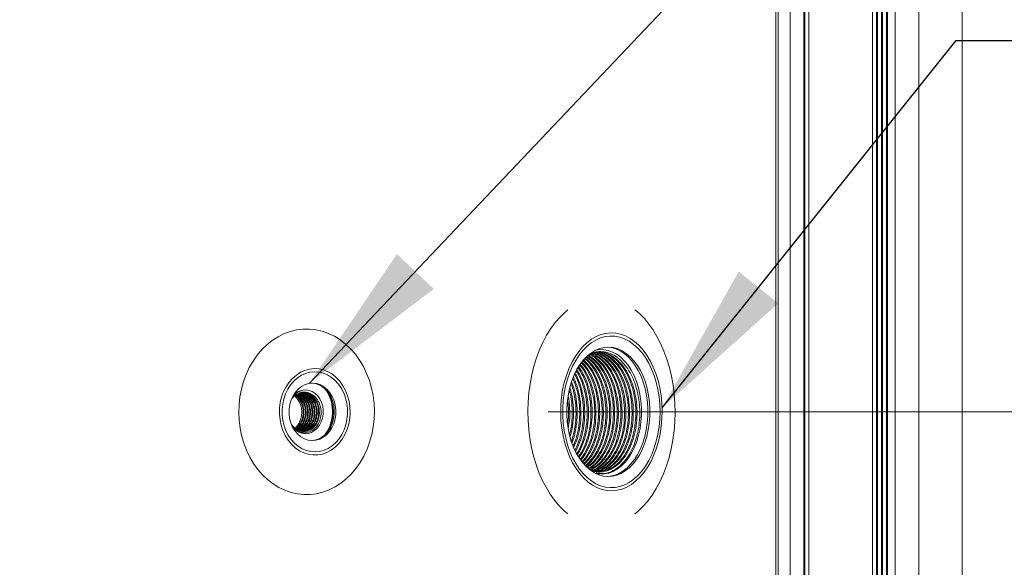
# Model space of a CAD drawing. Units: millimetres. Extents: x 0 to 210, y 0 to 297.
# Drawn here: x 118 to 139, y 181 to 193 of the extents above; entities that cross this region are included whole.
import ezdxf

# ---------------------------------------------------------------- set-up
doc = ezdxf.new("R2010")
doc.units = ezdxf.units.MM
doc.styles.add('SLDTEXTSTYLE0', font='TXT', dxfattribs={"width": 0.75})
doc.dimstyles.new('SLDDIMSTYLE0', dxfattribs={"dimtxt": 3.5, "dimasz": 3.302, "dimexe": 0, "dimexo": 0.0625, "dimgap": 0.875, "dimtad": 1, "dimlfac": 22, "dimrnd": 1e-09, "dimzin": 12, "dimdsep": 46, "dimtxsty": 'SLDTEXTSTYLE0', "dimsah": 1, "dimcen": 0.09, "dimadec": 0, "dimazin": 3, "dimtfac": 1, "dimtofl": 0, "dimtmove": 0, "dimatfit": 3, "dimfxl": 0, "dimfrac": 2, "dimtolj": 1, "dimtzin": 12, "dimarcsym": 0})
doc.dimstyles.new('SLDDIMSTYLE1', dxfattribs={"dimtxt": 0.18, "dimasz": 3.302, "dimexe": 0, "dimexo": 0.0625, "dimgap": 0, "dimtad": 0, "dimtih": 1, "dimtoh": 1, "dimdec": 0, "dimrnd": 1e-09, "dimzin": 0, "dimdsep": 46, "dimtxsty": 'Standard', "dimsah": 1, "dimcen": 0.09, "dimadec": 0, "dimazin": 0, "dimtfac": 3.302, "dimtdec": 0, "dimtofl": 0, "dimtmove": 0, "dimatfit": 3, "dimfxl": 0, "dimfrac": 2, "dimtolj": 1, "dimtzin": 0, "dimarcsym": 0})

# ---------------------------------------------------------------- blocks, each defined once
blk = doc.blocks.new('_D_3')
at = {"color": 7, "linetype": 'Continuous', "lineweight": 0}
for p, q in [((129.502, 184.353), (172.441, 184.353)), ((171.441, 75.49), (171.441, 184.353)), ((120.002, 75.49), (172.441, 75.49))]:
    blk.add_line(p, q, dxfattribs=at)
for points in [[(171.441, 184.353), (170.933, 181.051), (171.949, 181.051)], [(171.441, 75.49), (171.949, 78.792), (170.933, 78.792)]]:
    blk.add_solid(points, dxfattribs=at)
at = {"color": 7, "linetype": 'Continuous', "lineweight": 0, "insert": (166.929, 161.055), "char_height": 3.5, "attachment_point": 1, "rotation": 90, "style": 'SLDTEXTSTYLE0'}
blk.add_mtext('2395', dxfattribs=at)
blk = doc.blocks.new('_D_4')
at = {"color": 7, "linetype": 'Continuous', "lineweight": 0}
for p, q in [((107.331, 204.808), (189.789, 204.808)), ((188.789, 204.808), (188.789, 75.49)), ((120.002, 75.49), (189.789, 75.49))]:
    blk.add_line(p, q, dxfattribs=at)
for points in [[(188.789, 204.808), (188.281, 201.506), (189.297, 201.506)], [(188.789, 75.49), (189.297, 78.792), (188.281, 78.792)]]:
    blk.add_solid(points, dxfattribs=at)
at = {"color": 7, "linetype": 'Continuous', "lineweight": 0, "insert": (184.278, 131.6), "char_height": 3.5, "attachment_point": 1, "rotation": 90, "style": 'SLDTEXTSTYLE0'}
blk.add_mtext('2845', dxfattribs=at)

msp = doc.modelspace()

# ---------------------------------------------------------------- linework, layer by layer
at = {"color": 7, "linetype": 'Continuous', "lineweight": 15}
for p, q in [((134.9773979, 204.3534154), (134.9773979, 169.6044494)), ((135.0033286, 204.3534154), (135.0033286, 169.612794)), ((135.0850764, 204.3534154), (135.0850764, 169.6389442)), ((134.3758407, 202.6170454), (134.3758407, 169.4033325)), ((134.4322023, 202.6170454), (134.4322023, 169.4227853)), ((134.6875269, 202.6170454), (134.6875269, 169.5093204)), ((136.4507488, 202.6170454), (136.4507488, 170.0376668)), ((136.4518271, 202.6170454), (136.4518271, 170.0379594)), ((136.5378664, 202.6170454), (136.5378664, 170.060685)), ((136.559381, 202.6170454), (136.559381, 170.0663312)), ((136.645423, 202.6170454), (136.645423, 170.0887209)), ((136.6669376, 202.6170454), (136.6669376, 170.0942695)), ((136.7529796, 202.6170454), (136.7529796, 170.1163124)), ((136.7744942, 202.6170454), (136.7744942, 170.1217744)), ((136.9353536, 202.6170454), (136.9353536, 170.1620996)), ((137.4401561, 202.6170454), (137.4401561, 170.2823601)), ((138.3729851, 170.4795973), (138.3729851, 202.6170454)), ((124.3269026, 186.1261417), (124.3126382, 186.1261417)), ((130.4048411, 185.6008514), (130.4511675, 185.617118)), ((124.1340599, 184.7831515), (124.2395615, 184.8160424)), ((124.3749927, 184.7593096), (124.2736811, 184.7725202)), ((124.0293197, 184.6834058), (124.0468014, 184.7036389)), ((124.0336397, 184.6845112), (124.0468014, 184.7036389)), ((124.3126382, 182.580684), (124.3269026, 182.580684))]:
    msp.add_line(p, q, dxfattribs=at)
at = {"color": 7, "linetype": 'Continuous', "lineweight": 15, "flags": 128}
for points in [[(129.9262591, 182.1678189), (129.8468631, 182.2354864), (129.7399025, 182.3421896), (129.6388103, 182.4619299), (129.5442367, 182.5939379), (129.4567994, 182.7373575), (129.3770647, 182.8912567), (129.3055445, 183.0546385), (129.2427104, 183.2264516), (129.1889659, 183.4055581), (129.1446607, 183.5908202), (129.1100792, 183.7810349), (129.0854489, 183.9749559), (129.0709298, 184.1713261), (129.0666139, 184.3688775), (129.0725283, 184.5663315), (129.0886378, 184.7624091), (129.1148367, 184.9558316), (129.1509571, 185.1453418), (129.1967606, 185.3297261), (129.2519518, 185.5077706), (129.3161731, 185.6783266), (129.3890073, 185.8402995), (129.4699856, 185.9926273), (129.5585771, 186.1343129), (129.6542127, 186.264457), (129.7562667, 186.3822141), (129.8640834, 186.486804), (129.9262591, 186.5390068)], [(124.1111433, 186.1064613), (124.2486228, 186.1235624), (124.3868107, 186.1246353), (124.5244555, 186.1096583), (124.6603121, 186.0787831), (124.7931491, 186.0322806), (124.9217624, 185.9705736), (125.0449896, 185.8942254), (125.1617145, 185.803919), (125.2708777, 185.7004778), (125.371493, 185.584834), (125.4626488, 185.4580495), (125.5435188, 185.3212514), (125.61337, 185.175686), (125.6715712, 185.0226755), (125.7175955, 184.8636069), (125.7510256, 184.6999217), (125.771558, 184.5330938), (125.7790072, 184.3646402), (125.7733055, 184.1960891), (125.7545057, 184.0289577), (125.722777, 183.8647631), (125.6784082, 183.7049902), (125.6217986, 183.5511018), (125.5534633, 183.4044744), (125.4740184, 183.26643), (125.3841861, 183.1382367), (125.2847791, 183.021054), (125.1766969, 182.915933), (125.0609203, 182.8238276), (124.9384951, 182.745583), (124.8105307, 182.6818927), (124.6781867, 182.633342), (124.542662, 182.6003644), (124.4051839, 182.5832633), (124.2669959, 182.5821904), (124.1293498, 182.5971674), (123.9934946, 182.6280426), (123.8606575, 182.6745451), (123.7320429, 182.7362521), (123.6088157, 182.8126003), (123.4920908, 182.9029067), (123.3829276, 183.0063479), (123.2823123, 183.1219917), (123.1911578, 183.2487871), (123.1102878, 183.3855743), (123.0404353, 183.5311397), (122.982234, 183.6841502), (122.9362098, 183.8432188), (122.9027811, 184.0069039), (122.8822486, 184.1737319), (122.8747994, 184.3421855), (122.8804998, 184.5107474), (122.8992996, 184.677868), (122.9310282, 184.8420626), (122.9753985, 185.0018355), (123.0320066, 185.1557239), (123.1003434, 185.3023621), (123.1797869, 185.4403957), (123.2696192, 185.568589), (123.3690262, 185.6857717), (123.4771084, 185.7908926), (123.5928863, 185.8829981), (123.7153116, 185.9612427), (123.8432746, 186.024933), (123.9756186, 186.0734837), (124.1111433, 186.1064613)], [(131.6150917, 185.5655004), (131.6878094, 185.444102), (131.7525265, 185.3121915), (131.8086226, 185.1710585), (131.8555558, 185.0220469), (131.8928765, 184.866598), (131.9202215, 184.7062073), (131.9373307, 184.5424246), (131.9440389, 184.3768104), (131.9402811, 184.2109794), (131.9260898, 184.0465139), (131.9016086, 183.885007), (131.8670677, 183.7280084), (131.8228004, 183.5770352), (131.7692375, 183.4335398), (131.7068883, 183.2988983), (131.6363598, 183.1744221), (131.5583264, 183.0612925), (131.4735415, 182.960604), (131.3828206, 182.873332), (131.2870386, 182.8003217), (131.1871195, 182.7422559), (131.0840198, 182.6997199), (130.978739, 182.6731037), (130.8722878, 182.6626675), (130.7656903, 182.6685196), (130.6599761, 182.6905841), (130.556161, 182.7286769), (130.455245, 182.7824186), (130.3582005, 182.8512783), (130.2659623, 182.9346056), (130.179419, 183.0316094), (130.0994052, 183.1413361), (130.0266876, 183.2627345), (129.9619677, 183.3946342), (129.9058716, 183.5357672), (129.8589384, 183.6847788), (129.8216178, 183.8402277), (129.7942728, 184.0006184), (129.7771635, 184.1644119), (129.7704553, 184.3300153), (129.7742158, 184.4958571), (129.7884044, 184.6603117), (129.8128884, 184.8218187), (129.8474293, 184.9788173), (129.8916939, 185.1297904), (129.9452595, 185.2732859), (130.0076059, 185.4079274), (130.0781372, 185.5324036), (130.1561705, 185.6455332), (130.2409554, 185.7462217), (130.3316737, 185.8334937), (130.4274556, 185.906504), (130.5273774, 185.9645697), (130.6304745, 186.0071058), (130.735758, 186.033722), (130.8422091, 186.0441582), (130.9488066, 186.0383169), (131.0545209, 186.0162415), (131.1583359, 185.9781488), (131.2592493, 185.9244179), (131.3562938, 185.8555474), (131.448532, 185.7722201), (131.5350752, 185.6752163), (131.6150917, 185.5655004)], [(131.7444284, 186.1128878), (131.8318657, 185.9694682), (131.9116032, 185.815569), (131.9831206, 185.6521872), (132.0459547, 185.480385), (132.0996992, 185.3012676), (132.1440071, 185.1160055), (132.1785859, 184.9257908), (132.2032162, 184.7318807), (132.217738, 184.5354996), (132.222054, 184.3379481), (132.2161368, 184.1404942), (132.2000273, 183.9444166), (132.1738284, 183.7509941), (132.1377107, 183.5614839), (132.0919072, 183.3770996), (132.0367133, 183.1990551), (131.972492, 183.0284991), (131.8996579, 182.8665262), (131.8186795, 182.7142092), (131.7300881, 182.5725128), (131.6344524, 182.4423687), (131.5323984, 182.3246116), (131.4245817, 182.2200217), (131.362406, 182.1678189)], [(131.5845335, 185.5166246), (131.6553655, 185.3981847), (131.7182647, 185.2693628), (131.7726078, 185.1314377), (131.8178559, 184.9857856), (131.8535537, 184.833848), (131.8793516, 184.6771311), (131.8949897, 184.5171956), (131.9003162, 184.3556345), (131.8952742, 184.1940517), (131.8799179, 184.034062), (131.8543963, 183.8772368), (131.8189667, 183.7251365), (131.773976, 183.5792894), (131.7198767, 183.4411367), (131.6572024, 183.3120547), (131.586579, 183.1933114), (131.5087083, 183.0860989), (131.4243623, 182.9914901), (131.3343782, 182.9104061), (131.2396529, 182.8436705), (131.1411291, 182.7919445), (131.0397823, 182.7557266), (130.9366229, 182.735396), (130.8326724, 182.731137), (130.7289684, 182.7430037), (130.6265379, 182.770877), (130.5263993, 182.8144751), (130.4295499, 182.8733753), (130.3369514, 182.9469816), (130.2495249, 183.034568), (130.1681375, 183.1352565), (130.0935965, 183.2480501), (130.0266469, 183.3718327), (129.9679526, 183.5053688), (129.918096, 183.6473362), (129.877573, 183.7963153), (129.8467872, 183.9508431), (129.8260421, 184.1093589), (129.8155489, 184.2703023), (129.8154053, 184.4320801), (129.8256167, 184.5930669), (129.8460828, 184.7516802), (129.8765949, 184.9063272), (129.9168552, 185.0554797), (129.9664625, 185.1976639), (130.0249211, 185.3314492), (130.0916512, 185.4555136), (130.1659917, 185.5686323), (130.2472031, 185.6696676), (130.3344751, 185.7576224), (130.4269436, 185.8316189), (130.52369, 185.8909309), (130.62375, 185.9349625), (130.7261291, 185.9632693), (130.8298141, 185.9755803), (130.93377, 185.9717656), (131.0369673, 185.9518685), (131.1383765, 185.9160949), (131.2369924, 185.8647807), (131.3318342, 185.7984462), (131.4219591, 185.7177523), (131.5064731, 185.6235011), (131.5845335, 185.5166246)], [(131.412696, 185.3471957), (131.4781176, 185.2368512), (131.5354897, 185.1161572), (131.5841352, 184.9865225), (131.6234879, 184.8494535), (131.6530843, 184.7065758), (131.672575, 184.5595582), (131.6817379, 184.410124), (131.6804591, 184.2600286), (131.6687576, 184.1110278), (131.6467689, 183.9648664), (131.6147504, 183.8232566), (131.5730786, 183.6878674), (131.5222412, 183.5602701), (131.4628371, 183.441982), (131.395557, 183.3343793), (131.3211948, 183.2387193), (131.2406201, 183.1561398), (131.1547786, 183.0875836), (131.0646781, 183.0338744), (130.9713697, 182.9956299), (130.8759508, 182.9733161), (130.779543, 182.9671714), (130.6832706, 182.9772825), (130.5882663, 183.0035302), (130.4956434, 183.0456002), (130.4064884, 183.1030049), (130.3218416, 183.1750724), (130.2427029, 183.2609464), (130.1699961, 183.3596409), (130.1045719, 183.4699745), (130.0472024, 183.5906685), (129.9985542, 183.720314), (129.9592043, 183.8573722), (129.9296078, 184.0002499), (129.9101144, 184.1472675), (129.9009543, 184.2967017), (129.9022331, 184.4467971), (129.9139345, 184.5958087), (129.9359232, 184.7419701), (129.9679418, 184.8835691), (130.0096135, 185.0189691), (130.0604482, 185.1465556), (130.119855, 185.2648437), (130.1871324, 185.3724464), (130.2614946, 185.4681064), (130.3420693, 185.5506968), (130.4279108, 185.6192421), (130.5180141, 185.6729513), (130.6113224, 185.7111958), (130.7067386, 185.7335096), (130.8031491, 185.7396543), (130.8994188, 185.7295432), (130.9944231, 185.7032955), (131.0870488, 185.6612254), (131.1762038, 185.6038208), (131.2608478, 185.5317533), (131.3399892, 185.4458793), (131.412696, 185.3471957)], [(130.5138336, 185.670838), (130.5996264, 185.6846663), (130.6950913, 185.6842437), (130.7899304, 185.6672943), (130.8829706, 185.6340457), (130.9730576, 185.584899), (131.0590698, 185.5204718), (131.1399452, 185.4415661), (131.2146731, 185.3491464), (131.2823298, 185.2443722), (131.3420781, 185.1285442), (131.3931728, 185.0030818), (131.43498, 184.8695674), (131.4669796, 184.7296482), (131.4887787, 184.5850582), (131.5001035, 184.4375854), (131.5008161, 184.2890832), (131.4909055, 184.1413612), (131.4704936, 183.9962835), (131.4398351, 183.8556382), (131.3993121, 183.7211701), (131.3494257, 183.5945373), (131.2907964, 183.4773329), (131.2241503, 183.3710091), (131.1503164, 183.2768663), (131.0702077, 183.1960857), (130.9848214, 183.1296753), (130.8952166, 183.0784478), (130.8025043, 183.0430427), (130.7078359, 183.0239041), (130.6123872, 183.0212599), (130.5173422, 183.0351532), (130.5138336, 183.0359876)], [(130.7691122, 185.7393509), (130.8549537, 185.7295432), (130.9499581, 185.7032955), (131.042581, 185.6612254), (131.1317387, 185.6038208), (131.2163827, 185.5317533), (131.2955214, 185.4458793), (131.368231, 185.3471957)], [(124.391296, 185.2681491), (124.4921741, 185.2783035), (124.5932595, 185.2719529), (124.6927505, 185.2492165), (124.7888711, 185.2104951), (124.8799064, 185.1564716), (124.9642307, 185.0881214), (125.0403404, 185.0066581), (125.1068768, 184.9135448), (125.1626532, 184.8104287), (125.2066726, 184.6991631), (125.238152, 184.5817203), (125.2565265, 184.4602135), (125.2614723, 184.3367886), (125.2528974, 184.213667), (125.2309561, 184.0930381), (125.19604, 183.9770583), (125.1487735, 183.8677867), (125.0899979, 183.7671957), (125.020763, 183.6770518), (124.9423043, 183.5989806), (124.8560226, 183.53438), (124.7634552, 183.484388), (124.6662576, 183.449904), (124.5661611, 183.4315457), (124.4649538, 183.4296384), (124.36444, 183.4442144), (124.2664161, 183.4750138), (124.1726282, 183.5214837), (124.0847533, 183.5828115), (124.0043562, 183.6578808), (123.9328739, 183.7453696), (123.87158, 183.8437064), (123.8215704, 183.9511357), (123.7837363, 184.0657392), (123.7587539, 184.1854903), (123.7470673, 184.3082325), (123.7488866, 184.4317767), (123.7641779, 184.5539229), (123.7926703, 184.6724928), (123.8338544, 184.7853731), (123.8869933, 184.8905374), (123.9511428, 184.9861216), (124.0251541, 185.0704134), (124.1077093, 185.1419064), (124.197333, 185.1993328), (124.2924281, 185.2416629), (124.391296, 185.2681491)], [(124.3995946, 185.20072), (124.4950758, 185.2101592), (124.5907209, 185.203646), (124.6847486, 185.1812888), (124.7754059, 185.1435212), (124.8610063, 185.0910257), (124.939954, 185.0247887), (125.0107779, 184.9460456), (125.0721585, 184.8562593), (125.1229552, 184.7571205), (125.1622184, 184.6504499), (125.1892179, 184.5382414), (125.2034513, 184.4225976), (125.2046528, 184.3056641), (125.1927996, 184.1896193), (125.1681138, 184.0766305), (125.1310546, 183.9687895), (125.0823116, 183.8681227), (125.0227936, 183.7764941), (124.9536103, 183.6956051), (124.8760484, 183.6269731), (124.7915534, 183.5718767), (124.7017007, 183.5313347), (124.6081621, 183.5061057), (124.5126808, 183.4966665), (124.4170357, 183.5031797), (124.3230094, 183.5255368), (124.2323507, 183.5633153), (124.1467503, 183.6158108), (124.067804, 183.682037), (123.9969787, 183.7607801), (123.9355981, 183.8505664), (123.8848028, 183.949716), (123.8455396, 184.0563758), (123.8185387, 184.1685843), (123.8043067, 184.2842281), (123.8031051, 184.4011616), (123.814957, 184.5172064), (123.8396428, 184.6301951), (123.8767033, 184.7380362), (123.925445, 184.838703), (123.984963, 184.9303425), (124.0541464, 185.0112205), (124.1317083, 185.0798526), (124.2162033, 185.1349489), (124.3060559, 185.1754909), (124.3995946, 185.20072)], [(131.368231, 185.3471957), (131.4336525, 185.2368512), (131.4910247, 185.1161572), (131.5396702, 184.9865225), (131.5790228, 184.8494535), (131.6086165, 184.7065758), (131.6281099, 184.5595582), (131.6372701, 184.410124), (131.635994, 184.2600286), (131.6242898, 184.1110278), (131.6023011, 183.9648664), (131.5702853, 183.8232566), (131.5286135, 183.6878674), (131.4777762, 183.5602701), (131.4183693, 183.441982), (131.3510919, 183.3343793), (131.2767297, 183.2387193), (131.1961551, 183.1561398), (131.1103135, 183.0875836), (131.0202103, 183.0338744), (130.9269046, 182.9956299), (130.8314857, 182.9733161), (130.7691122, 182.9674856)], [(124.3784254, 184.9602423), (124.461261, 184.9669722), (124.5438744, 184.9569586), (124.6240115, 184.9304942), (124.6994872, 184.8882832), (124.7682425, 184.8314854), (124.8284012, 184.7616396), (124.8783242, 184.680664), (124.9166472, 184.5907694), (124.9423274, 184.4943832), (124.9546628, 184.3941607), (124.9533163, 184.2928328), (124.9383257, 184.1931522), (124.9101002, 184.097839), (124.8694092, 184.0095049), (124.8173622, 183.930545), (124.7553801, 183.8631159), (124.6851523, 183.8090707), (124.6085955, 183.7698725), (124.527796, 183.7465834), (124.4449605, 183.7398535), (124.3623471, 183.749867), (124.28221, 183.7763315), (124.2067343, 183.8185424), (124.1379789, 183.8753402), (124.0778189, 183.945186), (124.0278973, 184.0261617), (123.9895729, 184.1160671), (123.9638941, 184.2124424), (123.9515586, 184.3126649), (123.9529052, 184.4139928), (123.9678957, 184.5136735), (123.9961212, 184.6089867), (124.0368122, 184.6973208), (124.0888593, 184.7762807), (124.1508414, 184.8437098), (124.2210692, 184.897755), (124.2976259, 184.9369532), (124.3784254, 184.9602423)], [(124.2395615, 184.8160424), (124.3101483, 184.8222196), (124.3804669, 184.8124878), (124.448129, 184.7871721), (124.5108372, 184.7471286), (124.5664632, 184.6937229), (124.6131201, 184.6287646), (124.6492229, 184.5544539), (124.6735456, 184.4733265), (124.6852634, 184.3881244), (124.6839792, 184.3017519), (124.669735, 184.2171241), (124.6430159, 184.1371238), (124.604728, 184.0644712), (124.5561705, 184.0016262), (124.4989934, 183.950713), (124.4351352, 183.9134764), (124.366766, 183.8911734), (124.2962049, 183.8845627), (124.225847, 183.893861), (124.158082, 183.9187649), (124.0952099, 183.9584183), (124.0393631, 184.0114881), (124.0293197, 184.0234199)], [(124.4364641, 184.9667121), (124.5105798, 184.9569586), (124.5907169, 184.9304942), (124.6661926, 184.8882832), (124.7349493, 184.8314854), (124.795108, 184.7616396), (124.8450309, 184.680664), (124.883354, 184.5907694), (124.9090341, 184.4943832), (124.9213682, 184.3941607), (124.920023, 184.2928328), (124.9050325, 184.1931522), (124.876807, 184.097839), (124.836116, 184.0095049), (124.7840689, 183.930545), (124.7220855, 183.8631159), (124.6518577, 183.8090707), (124.5753009, 183.7698725), (124.4945028, 183.7465834), (124.4364641, 183.7401136)]]:
    msp.add_lwpolyline(points, dxfattribs=at)
at = {"color": 7, "linetype": 'Continuous', "lineweight": 15}
for centre, radius, start, end in [((130.2150391, 185.1260702), 1.820121, 32.83157779, 50.92187704), ((124.2782748, 184.4547943), 0.3195058, 72.37949228, 154.16449779), ((124.1536173, 184.4002414), 0.7207857, 21.04223226, 38.05150727), ((124.0576222, 184.3551789), 0.8265942, 323.39749924, 21.56834065), ((124.0009169, 184.3534128), 0.8937694, 333.12595975, 26.87404025)]:
    msp.add_arc(centre, radius, start, end, dxfattribs=at)
for points, knots in [([(130.4062174, 183.1086403), (130.4354104, 183.0964295), (130.5149434, 183.0631624), (130.6508835, 183.0618053), (130.807443, 183.0997632), (130.9585311, 183.1885299), (131.0969619, 183.3240431), (131.2145446, 183.4994836), (131.3061767, 183.7042334), (131.3707874, 183.9319019), (131.4061798, 184.1779369), (131.4096435, 184.4352693), (131.3800763, 184.6893531), (131.3200071, 184.9259825), (131.2330383, 185.1387542), (131.1206981, 185.3233179), (130.984633, 185.4741856), (130.8309591, 185.579522), (130.6862228, 185.6358558), (130.5947197, 185.6358556), (130.5586969, 185.6358555)], [0, 0, 0, 0, 0.0328861615, 0.0895948141, 0.1463036018, 0.2048813883, 0.2642433903, 0.323209857, 0.3806520824, 0.4368379948, 0.4949061695, 0.5541352366, 0.6133642126, 0.6714323507, 0.7276172353, 0.7850576931, 0.844026113, 0.9033870102, 0.9619655639, 1, 1, 1, 1]), ([(130.4511675, 185.617118), (130.4876427, 185.6263283), (130.5707515, 185.647314), (130.7028444, 185.642076), (130.8427471, 185.6026819), (130.976334, 185.5263601), (131.1000477, 185.41744), (131.2099332, 185.2775149), (131.3029431, 185.1124918), (131.3767773, 184.9258963), (131.4298258, 184.7231909), (131.4609047, 184.5094167), (131.4686567, 184.2902525), (131.4525896, 184.0719019), (131.4134566, 183.8610739), (131.3520371, 183.6638378), (131.2705393, 183.4856288), (131.1706999, 183.329681), (131.0549399, 183.2025122), (130.9274945, 183.1071447), (130.7916066, 183.0476357), (130.6534349, 183.0222774), (130.5620346, 183.0358301), (130.517632, 183.0424141)], [0, 0, 0, 0, 0.0375893011, 0.0856470793, 0.1337044661, 0.1817620122, 0.2298192829, 0.2778774086, 0.3259342999, 0.3733062835, 0.4213471631, 0.4693896932, 0.5171820156, 0.5656642659, 0.6141471405, 0.6619396185, 0.7104062564, 0.758874059, 0.8077818038, 0.8566901427, 0.9049010763, 0.9538005837, 1, 1, 1, 1]), ([(130.4620399, 183.0881905), (130.4874255, 183.0935141), (130.5662057, 183.1100353), (130.6915937, 183.1900655), (130.8302655, 183.3236316), (130.9477848, 183.4995911), (131.0394329, 183.7042054), (131.1040394, 183.9319096), (131.1394329, 184.1779342), (131.1428966, 184.435272), (131.1133284, 184.689345), (131.0532629, 184.9260112), (130.9662805, 185.1386509), (130.8539931, 185.3237168), (130.7177242, 185.4726494), (130.5816406, 185.5728699), (130.4899784, 185.6004127), (130.4535706, 185.6113526)], [0, 0, 0, 0, 0.03379665712, 0.10488238498, 0.17691950102, 0.24847641159, 0.31818400724, 0.38636686756, 0.45683389526, 0.52870969184, 0.60058537784, 0.67105236111, 0.73923412372, 0.80893940295, 0.88049889822, 0.95253467362, 1, 1, 1, 1]), ([(130.472869, 183.084224), (130.5035297, 183.0904876), (130.5876267, 183.1076673), (130.7181166, 183.1898028), (130.8567446, 183.3237016), (130.974277, 183.4995723), (131.0659168, 183.7042111), (131.1305296, 183.9319078), (131.1659214, 184.1779347), (131.1693855, 184.4352715), (131.1398176, 184.6893464), (131.0797505, 184.9260063), (130.9927737, 185.1386688), (130.8804652, 185.3236478), (130.7442626, 185.4729123), (130.6014198, 185.5767918), (130.5026172, 185.605943), (130.459122, 185.6187761)], [0, 0, 0, 0, 0.0401382267, 0.1100919294, 0.1809827159, 0.251400542, 0.3199982206, 0.3870958983, 0.4564411909, 0.5271728267, 0.5979043538, 0.6672496026, 0.7343460082, 0.8029418198, 0.8733617945, 0.9442508625, 1, 1, 1, 1]), ([(130.4952884, 183.0763346), (130.536464, 183.0843791), (130.6311417, 183.1028766), (130.7717802, 183.1893722), (130.9103258, 183.3238172), (131.0278785, 183.4995426), (131.1195182, 183.7042182), (131.1841269, 183.9319063), (131.2195198, 184.1779351), (131.2229835, 184.4352712), (131.1934158, 184.6893474), (131.1333483, 184.9260021), (131.0463733, 185.1386832), (130.934057, 185.3235929), (130.7979001, 185.4731264), (130.6486508, 185.5805423), (130.5430702, 185.6112308), (130.4928392, 185.6258311)], [0, 0, 0, 0, 0.05266362714, 0.12109293611, 0.19043808062, 0.25932096457, 0.32642347599, 0.39205839535, 0.45989219254, 0.52908204596, 0.59827183514, 0.66610552153, 0.73173924014, 0.7988396868, 0.86772505886, 0.93706891283, 1, 1, 1, 1]), ([(130.5172907, 183.0751967), (130.5599795, 183.083491), (130.6561786, 183.1021824), (130.7982741, 183.1893184), (130.9368099, 183.3238316), (131.0543653, 183.4995392), (131.1460041, 183.7042188), (131.2106131, 183.9319059), (131.2460059, 184.1779354), (131.2494696, 184.4352709), (131.2199021, 184.689348), (131.159834, 184.9260007), (131.0728608, 185.1386892), (130.9605387, 185.3235684), (130.8244035, 185.4732208), (130.6719958, 185.5824069), (130.5630623, 185.6138493), (130.5094987, 185.6293099)], [0, 0, 0, 0, 0.0542610733, 0.1222770493, 0.191203329, 0.2596701403, 0.3263674971, 0.3916059624, 0.4590299561, 0.5278018827, 0.5965737035, 0.6639976547, 0.7292350697, 0.7959302101, 0.8643994945, 0.9333240606, 1, 1, 1, 1]), ([(130.5724737, 183.070981), (130.5896106, 183.0695319), (130.6587874, 183.0636825), (130.7810475, 183.1022853), (130.9320165, 183.1878351), (131.0704825, 183.3242284), (131.1880579, 183.4994355), (131.2796866, 183.7042465), (131.3443023, 183.9318979), (131.3796933, 184.1779379), (131.3831574, 184.435269), (131.3535902, 184.6893531), (131.2935205, 184.9259828), (131.2065533, 185.1387542), (131.0942077, 185.3233174), (130.9581478, 185.4741859), (130.8044731, 185.5795218), (130.6597363, 185.6358559), (130.5682335, 185.6358556), (130.5322108, 185.6358555)], [0, 0, 0, 0, 0.0200996922, 0.0811370665, 0.1441862113, 0.2080799481, 0.2715474064, 0.3333743692, 0.3938493839, 0.4563501698, 0.5201004643, 0.5838506607, 0.6463514072, 0.7068252754, 0.7686505554, 0.8321201555, 0.8960123433, 0.9590622203, 1, 1, 1, 1]), ([(130.5618153, 183.0728992), (130.607568, 183.0816918), (130.7068469, 183.1007711), (130.8518901, 183.1892155), (130.9904067, 183.3238597), (131.1079678, 183.4995307), (131.1996005, 183.7042221), (131.2642151, 183.9319048), (131.2996064, 184.1779357), (131.3030705, 184.4352708), (131.2735029, 184.6893482), (131.2134349, 184.9259998), (131.1264619, 185.1386916), (131.0141379, 185.3235604), (130.8780103, 185.4732514), (130.7245711, 185.5830114), (130.6145506, 185.6147057), (130.5599053, 185.6304478)], [0, 0, 0, 0, 0.0578362401, 0.1254989173, 0.1940674349, 0.2621790731, 0.3285298117, 0.3934298421, 0.4605038713, 0.5289188369, 0.5973336973, 0.6644076842, 0.7293063418, 0.7956553008, 0.8637691951, 0.9323364366, 1, 1, 1, 1]), ([(130.5838203, 183.0717613), (130.631086, 183.0807991), (130.7318846, 183.1000732), (130.878383, 183.1891666), (131.016891, 183.3238722), (131.1344538, 183.4995287), (131.2260906, 183.7042213), (131.2907002, 183.9319055), (131.3260929, 184.1779359), (131.3295565, 184.4352689), (131.2999895, 184.6893555), (131.2399193, 184.9259726), (131.1529535, 185.138792), (131.0406033, 185.3231702), (130.9045764, 185.4747543), (130.7507586, 185.5773976), (130.6375849, 185.6284763), (130.578047, 185.6309059), (130.5738717, 185.6310763)], [0, 0, 0, 0, 0.0593256124, 0.1265176346, 0.1946089328, 0.2622463288, 0.3281357057, 0.3925837477, 0.4591910257, 0.5271298407, 0.5950685927, 0.661675668, 0.726122789, 0.7920099763, 0.8596498154, 0.9277398464, 0.9949324888, 1, 1, 1, 1]), ([(130.2362304, 183.27562), (130.2554946, 183.2934277), (130.3214039, 183.3543539), (130.4130277, 183.5010898), (130.5054767, 183.703819), (130.5698784, 183.9320169), (130.6053257, 184.1778999), (130.6087847, 184.4352981), (130.57918, 184.6892757), (130.5192611, 184.9262536), (130.4317432, 185.1377719), (130.3341038, 185.3054768), (130.2577819, 185.3839464), (130.2268047, 185.4157952)], [0, 0, 0, 0, 0.0416708259, 0.1425701322, 0.2408614112, 0.33700339, 0.4363658995, 0.5377148531, 0.6390636508, 0.7384260977, 0.8345662537, 0.9328546547, 1, 1, 1, 1]), ([(130.2581595, 183.2445931), (130.2883309, 183.2719638), (130.3654041, 183.3418824), (130.4668573, 183.5005728), (130.5590193, 183.7039519), (130.6234917, 183.9319802), (130.6589205, 184.1779117), (130.6623806, 184.4352889), (130.6327904, 184.6893004), (130.5728139, 184.926167), (130.4855066, 185.1380853), (130.3791312, 185.3180081), (130.2926217, 185.4059434), (130.2516382, 185.4476024)], [0, 0, 0, 0, 0.062138089, 0.1587322098, 0.252829441, 0.3448686815, 0.4399912927, 0.5370155843, 0.6340397268, 0.7291622779, 0.8211998346, 0.9152941705, 1, 1, 1, 1]), ([(130.2698962, 183.2301471), (130.3051702, 183.2619217), (130.3874418, 183.3360315), (130.493433, 183.5003831), (130.5854815, 183.7040013), (130.6499878, 183.9319665), (130.6854077, 184.177916), (130.6888686, 184.4352854), (130.6592844, 184.6893101), (130.5992838, 184.9261321), (130.5120638, 185.1382138), (130.401392, 185.3242217), (130.3098505, 185.4168433), (130.2639086, 185.4633272)], [0, 0, 0, 0, 0.07104516822, 0.1657026958, 0.25791353253, 0.34810786478, 0.44132375761, 0.53640311671, 0.63148238753, 0.7246979967, 0.81489078204, 0.90709936528, 1, 1, 1, 1]), ([(130.2978562, 183.2050264), (130.3420211, 183.2444086), (130.4333206, 183.325821), (130.5471549, 183.5001063), (130.6390519, 183.7040726), (130.703593, 183.9319453), (130.7390058, 184.1779278), (130.7424592, 184.4352601), (130.7129123, 184.6893984), (130.6527741, 184.9258164), (130.5660539, 185.1393591), (130.4527656, 185.3209728), (130.3558519, 185.439722), (130.2939405, 185.4810515), (130.2832991, 185.4881552)], [0, 0, 0, 0, 0.08536006086, 0.17645960573, 0.26520477636, 0.35200879703, 0.44172080529, 0.53322632591, 0.62473170576, 0.71444365745, 0.80124628061, 0.88998825559, 0.98109109106, 1, 1, 1, 1]), ([(130.31085, 183.1933547), (130.3121535, 183.1941088), (130.3645229, 183.2244015), (130.4553472, 183.3275942), (130.574095, 183.4985604), (130.6654202, 183.7044728), (130.7301151, 183.9318351), (130.7654849, 184.1779578), (130.7689525, 184.4352543), (130.7393931, 184.6893918), (130.6792742, 184.9258454), (130.5925063, 185.1392533), (130.4793923, 185.3213872), (130.3769572, 185.4447079), (130.309078, 185.4892897), (130.2926218, 185.5000978)], [0, 0, 0, 0, 0.0022975963, 0.0923039324, 0.18171098, 0.2688061527, 0.353997056, 0.4420416548, 0.5318464313, 0.6216511781, 0.7096954971, 0.7948845983, 0.8819778568, 0.9713874326, 1, 1, 1, 1]), ([(130.3319798, 183.1743679), (130.3441955, 183.1811376), (130.407787, 183.2163786), (130.5092581, 183.326483), (130.6276125, 183.49885), (130.7190391, 183.7043978), (130.7837075, 183.9318559), (130.8190847, 184.1779513), (130.82255, 184.4352587), (130.792992, 184.6893804), (130.7328854, 184.9258872), (130.6460531, 185.1391008), (130.533192, 185.3219746), (130.4207011, 185.4540397), (130.3418318, 185.5046254), (130.3146078, 185.5220865)], [0, 0, 0, 0, 0.0206250047, 0.1073679901, 0.1935327394, 0.2774703177, 0.359572463, 0.4444248375, 0.5309735712, 0.6175221717, 0.7023744928, 0.7844750815, 0.868410202, 0.9545780637, 1, 1, 1, 1]), ([(130.3424215, 183.1649829), (130.3600657, 183.1745963), (130.4292033, 183.2122653), (130.5358551, 183.3260911), (130.6540689, 183.4989524), (130.745537, 183.7043705), (130.8101905, 183.9318637), (130.8455716, 184.1779489), (130.8490363, 184.4352604), (130.8194768, 184.6893762), (130.7593767, 184.9259017), (130.6725208, 185.1390473), (130.5597491, 185.3221832), (130.4427868, 185.4582654), (130.3589987, 185.5115399), (130.3269351, 185.5319267)], [0, 0, 0, 0, 0.02922314832, 0.11450857713, 0.1992254861, 0.2817529735, 0.3624753122, 0.44590189845, 0.5309963396, 0.61609064985, 0.6995171835, 0.78023804544, 0.86276279042, 0.94748275944, 1, 1, 1, 1]), ([(130.363554, 183.146007), (130.3922293, 183.1612039), (130.4725843, 183.2037893), (130.5896293, 183.3254791), (130.7076256, 183.4991107), (130.799145, 183.7043301), (130.8637894, 183.9318751), (130.8991728, 184.1779451), (130.9026376, 184.4352633), (130.8730754, 184.6893686), (130.8129856, 184.9259273), (130.7260916, 185.1389563), (130.6134659, 185.3225355), (130.4875011, 185.4668675), (130.3937632, 185.5256106), (130.3518824, 185.5518563)], [0, 0, 0, 0, 0.0457659919, 0.1282472404, 0.2101782007, 0.2899914241, 0.3680592591, 0.4487424103, 0.5310384874, 0.6133344881, 0.6940173938, 0.7720838899, 0.8518951628, 0.9338286229, 1, 1, 1, 1]), ([(130.3739957, 183.1366219), (130.4081403, 183.1545219), (130.494038, 183.199553), (130.6161829, 183.3252392), (130.7340933, 183.4991736), (130.8256401, 183.7043133), (130.890273, 183.9318796), (130.9256596, 184.1779439), (130.9291238, 184.4352642), (130.8995605, 184.689366), (130.8394756, 184.9259377), (130.7525641, 185.1389177), (130.6400057, 185.3226838), (130.5096024, 185.4711394), (130.4109503, 185.5325917), (130.3642097, 185.5617074)], [0, 0, 0, 0, 0.0535471225, 0.1347088536, 0.2153295537, 0.2938666946, 0.3706859689, 0.4500787356, 0.5310587136, 0.612038567, 0.6914312837, 0.7682493212, 0.8467838523, 0.9274074645, 1, 1, 1, 1]), ([(130.3951255, 183.1176352), (130.4403591, 183.1409205), (130.5374671, 183.1909098), (130.6698962, 183.3248421), (130.7876655, 183.4992755), (130.8792443, 183.7042879), (130.943873, 183.9318869), (130.9792602, 184.1779398), (130.9827262, 184.435273), (130.9531553, 184.6893354), (130.8930983, 184.9260472), (130.8060853, 185.1385192), (130.6939137, 185.3242297), (130.5571853, 185.4706699), (130.4510984, 185.5562797), (130.3908623, 185.5768612), (130.3854804, 185.5787001)], [0, 0, 0, 0, 0.0684611647, 0.146973124, 0.2249615106, 0.3009336527, 0.3752447218, 0.4520450376, 0.5303807365, 0.608716315, 0.6855165823, 0.7598260795, 0.8357965518, 0.9137870843, 0.9922971403, 1, 1, 1, 1]), ([(130.4062174, 183.1086403), (130.4567185, 183.1344457), (130.5591419, 183.186783), (130.6964255, 183.3246868), (130.8141408, 183.4993166), (130.9057331, 183.7042768), (130.9703585, 183.9318902), (131.0057466, 184.1779389), (131.0092122, 184.4352726), (130.979642, 184.6893377), (130.9195826, 184.9260376), (130.8325777, 185.1385555), (130.7203768, 185.324086), (130.5837742, 185.4712276), (130.4716591, 185.5594563), (130.4051561, 185.581397), (130.3936219, 185.5852024)], [0, 0, 0, 0, 0.0751100347, 0.1523340848, 0.2290433528, 0.3037698534, 0.3768622042, 0.4524031896, 0.5294543045, 0.606505348, 0.6820461035, 0.7551372007, 0.8298615132, 0.9065735521, 0.9837961649, 1, 1, 1, 1]), ([(130.4292925, 183.1001873), (130.4387722, 183.1023893), (130.5014792, 183.116956), (130.6113483, 183.1911653), (130.750221, 183.3233372), (130.8676868, 183.4996676), (130.9593488, 183.7041857), (131.0239517, 183.9319151), (131.0593461, 184.1779324), (131.0628097, 184.4352732), (131.0332409, 184.6893419), (130.9731779, 184.9260221), (130.8861864, 185.1386114), (130.7739343, 185.3238685), (130.6375278, 185.4720666), (130.5133082, 185.5661099), (130.4341355, 185.5908568), (130.4100999, 185.5983696)], [0, 0, 0, 0, 0.0131492626, 0.0869815636, 0.161802012, 0.2361237011, 0.3085246223, 0.3793418963, 0.4525315922, 0.5271844881, 0.6018372693, 0.675026919, 0.7458430528, 0.818241367, 0.8925657406, 0.9673845993, 1, 1, 1, 1]), ([(130.4401216, 183.0962208), (130.4548546, 183.0995131), (130.5228816, 183.1147144), (130.6378949, 183.19074), (130.7766941, 183.3234511), (130.8941803, 183.4996367), (130.9858325, 183.7041947), (131.0504419, 183.9319124), (131.0858346, 184.1779332), (131.0892986, 184.4352726), (131.0597301, 184.6893436), (130.9996655, 184.9260158), (130.9126797, 185.1386339), (130.8004042, 185.3237852), (130.6640768, 185.4723819), (130.5339029, 185.5694798), (130.4484718, 185.5956215), (130.4182413, 185.604872)], [0, 0, 0, 0, 0.02009660885, 0.09279263794, 0.16646277131, 0.23964162062, 0.31092856706, 0.38065687885, 0.45272092555, 0.52622566853, 0.59973029845, 0.6717942997, 0.7415211365, 0.81280651617, 0.885987379, 0.95965572647, 1, 1, 1, 1]), ([(130.1125535, 183.4599717), (130.1231761, 183.4752299), (130.1726932, 183.5463556), (130.2375165, 183.7059209), (130.3034612, 183.9314326), (130.3385029, 184.1780865), (130.3419981, 184.435155), (130.3126656, 184.6896559), (130.2516542, 184.9249226), (130.1818238, 185.1069027), (130.1247728, 185.1955282), (130.1052248, 185.2258948)], [0, 0, 0, 0, 0.0349109681, 0.16273611, 0.2877656015, 0.4169836571, 0.5487850256, 0.6805861913, 0.8098041654, 0.9348313696, 1, 1, 1, 1]), ([(130.1232958, 183.4364767), (130.1393679, 183.4592687), (130.1945803, 183.5375663), (130.2642238, 183.7055878), (130.3298916, 183.931525), (130.3650015, 184.1780571), (130.3684923, 184.4351776), (130.3391072, 184.689596), (130.2783049, 184.9251305), (130.2041931, 185.1157088), (130.1418915, 185.2117017), (130.1172622, 185.24965)], [0, 0, 0, 0, 0.0507552503, 0.1743593124, 0.2952603501, 0.4202114526, 0.5476606269, 0.675109683, 0.8000602746, 0.9209592387, 1, 1, 1, 1]), ([(130.1504376, 183.3970075), (130.1757531, 183.4323252), (130.2405216, 183.5226838), (130.3181055, 183.7051665), (130.383412, 183.9316423), (130.4186201, 184.1780185), (130.4221059, 184.4352104), (130.3926399, 184.6895045), (130.3321558, 184.9254543), (130.2495113, 185.1335998), (130.1765979, 185.2445099), (130.1416216, 185.297713)], [0, 0, 0, 0, 0.0747536452, 0.1912535576, 0.305206008, 0.4229755983, 0.5430996249, 0.6632234668, 0.7809929828, 0.8949432729, 1, 1, 1, 1]), ([(130.1640329, 183.3777715), (130.1938799, 183.4191525), (130.2632985, 183.5153968), (130.3447042, 183.7050022), (130.4098705, 183.9316939), (130.4451008, 184.1779804), (130.4486432, 184.4353117), (130.4189287, 184.6891416), (130.3593549, 184.9267577), (130.2705994, 185.1359336), (130.2000439, 185.2685369), (130.1544232, 185.3187425), (130.1530494, 185.3202544)], [0, 0, 0, 0, 0.085462892, 0.1987707222, 0.3096004086, 0.424142957, 0.5409754272, 0.6578077176, 0.7723501939, 0.8831778527, 0.9964821964, 1, 1, 1, 1]), ([(130.1915405, 183.3388443), (130.2305997, 183.3924373), (130.3094299, 183.5005997), (130.3984802, 183.7047363), (130.4634225, 183.9317657), (130.4987175, 184.1779647), (130.5022311, 184.4352994), (130.4725651, 184.6892057), (130.4128308, 184.9265224), (130.324653, 185.1367913), (130.2447177, 185.2808454), (130.1886906, 185.340559), (130.1774304, 185.3525601)], [0, 0, 0, 0, 0.10590064005, 0.21373052653, 0.31920253541, 0.42820760921, 0.53939190016, 0.65057602006, 0.75958102513, 0.8650510344, 0.97287828569, 1, 1, 1, 1]), ([(130.2034668, 183.3219816), (130.2066367, 183.3250456), (130.2558331, 183.3725999), (130.3323771, 183.502341), (130.4255392, 183.7034948), (130.4897508, 183.9321072), (130.5252483, 184.1778715), (130.528702, 184.4353187), (130.4990666, 184.6892225), (130.4392719, 184.9264392), (130.3513004, 185.1370981), (130.2669092, 185.2869182), (130.2058294, 185.3512791), (130.1897008, 185.368274)], [0, 0, 0, 0, 0.0074448996, 0.1155437103, 0.2208488181, 0.3238505554, 0.4303029138, 0.5388834556, 0.6474638305, 0.7539161217, 0.8569159747, 0.9622175831, 1, 1, 1, 1]), ([(130.2253932, 183.2909546), (130.2392992, 183.3039637), (130.299686, 183.3604557), (130.3863932, 183.5014206), (130.4790287, 183.7037331), (130.5433821, 183.9320411), (130.5788416, 184.1778921), (130.5823011, 184.4353042), (130.552682, 184.6892599), (130.4928031, 184.9263063), (130.4051579, 185.1375836), (130.3118633, 185.2993101), (130.2405825, 185.3731118), (130.2145343, 185.4000812)], [0, 0, 0, 0, 0.0308668236, 0.13403917, 0.234544249, 0.3328514417, 0.4344519802, 0.5380836014, 0.6417152515, 0.7433152222, 0.8416207287, 0.9421233515, 1, 1, 1, 1]), ([(130.0108436, 183.6871521), (130.0142635, 183.694651), (130.0477157, 183.7680017), (130.0877807, 183.9336591), (130.1251682, 184.1773744), (130.1284607, 184.4357043), (130.0975266, 184.6881923), (130.0548922, 184.8770612), (130.0152128, 184.9699039), (130.0057528, 184.9920387)], [0, 0, 0, 0, 0.0202887056, 0.1984550813, 0.3825903238, 0.5704065525, 0.7582225288, 0.9423574705, 1, 1, 1, 1]), ([(130.0368501, 183.6254884), (130.0498883, 183.6531239), (130.0936634, 183.7459088), (130.1420556, 183.9329726), (130.1786155, 184.1775973), (130.1819581, 184.4355226), (130.1516745, 184.6886894), (130.1004131, 184.9035393), (130.0492915, 185.0199828), (130.0289878, 185.0662302)], [0, 0, 0, 0, 0.0675414663, 0.2267672165, 0.3913264087, 0.5591757018, 0.7270247366, 0.8915836531, 1, 1, 1, 1]), ([(130.0502368, 183.5962171), (130.0679345, 183.6333191), (130.1165996, 183.7353422), (130.1687577, 183.9327512), (130.2050572, 184.1776688), (130.2084138, 184.435464), (130.1783419, 184.6888498), (130.1232518, 184.9157328), (130.0668973, 185.0430126), (130.0415508, 185.100259)], [0, 0, 0, 0, 0.08670036, 0.2384085046, 0.3951985162, 0.555123056, 0.7150473498, 0.8718372625, 1, 1, 1, 1]), ([(130.0773271, 183.5369809), (130.1045593, 183.5931387), (130.1631072, 183.7138751), (130.2226709, 183.9324039), (130.258625, 184.1778343), (130.261802, 184.4351563), (130.2328017, 184.6899034), (130.1708103, 184.9239664), (130.1143963, 185.080539), (130.0732509, 185.1469351), (130.0688253, 185.1540766)], [0, 0, 0, 0, 0.1213606363, 0.2609194262, 0.4051539259, 0.552271798, 0.6993895334, 0.8436235942, 0.9831803895, 1, 1, 1, 1]), ([(130.0907165, 183.5077096), (130.1226931, 183.5732486), (130.1861149, 183.7032374), (130.2492876, 183.9322808), (130.2850727, 184.1778613), (130.2883235, 184.4351764), (130.2592024, 184.6897965), (130.1976081, 184.9243605), (130.1366536, 185.0891987), (130.0902369, 185.1629394), (130.0808628, 185.1778318)], [0, 0, 0, 0, 0.1365839264, 0.2708977152, 0.4097107009, 0.5512988201, 0.6928867215, 0.8316996197, 0.9660108621, 1, 1, 1, 1]), ([(124.012186, 184.0750375), (124.0319524, 184.0499344), (124.0727867, 183.998075), (124.152426, 183.9496269), (124.2393558, 183.9265005), (124.328496, 183.9322037), (124.4140808, 183.9667648), (124.4891496, 184.028309), (124.5480084, 184.111104), (124.5876172, 184.2100281), (124.604851, 184.3200385), (124.5976758, 184.4323636), (124.5674442, 184.5379821), (124.5161485, 184.6311654), (124.4456753, 184.7070491), (124.3613826, 184.7561416), (124.2912384, 184.7783775), (124.2518106, 184.7747589), (124.2426501, 184.7739182)], [0, 0, 0, 0, 0.0625834214, 0.1292883391, 0.1937149811, 0.2581413762, 0.324846543, 0.3915482966, 0.4559747797, 0.520406183, 0.5871057748, 0.6538139787, 0.7182398133, 0.7826675195, 0.8493719242, 0.9160733032, 0.9805008098, 1, 1, 1, 1]), ([(124.2395615, 184.8160424), (124.2030693, 184.8019383), (124.1300862, 184.7737305), (124.0534985, 184.7113401), (124.0259293, 184.6611108), (124.019382, 184.6491819)], [0, 0, 0, 0, 0.4326362985, 0.8652583186, 1, 1, 1, 1]), ([(124.0468014, 184.7036389), (124.0594239, 184.7179415), (124.086167, 184.7482446), (124.1175103, 184.7710892), (124.1340599, 184.7831515)], [0, 0, 0, 0, 0.47198663653, 1, 1, 1, 1]), ([(124.2187581, 183.9329075), (124.2391045, 183.9330566), (124.28966, 183.9334273), (124.3667786, 183.9674444), (124.441858, 184.0281336), (124.5007143, 184.1111499), (124.5403238, 184.2100163), (124.5575571, 184.3200377), (124.5503835, 184.4323783), (124.520146, 184.5379268), (124.4688648, 184.6313741), (124.3983446, 184.706241), (124.3170609, 184.7573282), (124.2589835, 184.768223), (124.2320324, 184.7732788)], [0, 0, 0, 0, 0.0590664817, 0.1467655098, 0.2344607547, 0.3191639377, 0.4038735895, 0.491565288, 0.579268309, 0.663970927, 0.7486752304, 0.8363732566, 0.9240680957, 1, 1, 1, 1]), ([(124.2274442, 183.9344572), (124.2395701, 183.9347305), (124.2818546, 183.9356834), (124.3509665, 183.967874), (124.4261031, 184.0280233), (124.4849443, 184.1111786), (124.5245577, 184.2100092), (124.5417918, 184.3200393), (124.5346181, 184.4323784), (124.5043804, 184.537925), (124.4530998, 184.6313825), (124.3825701, 184.7062068), (124.3022681, 184.7568512), (124.2452442, 184.7676179), (124.2193379, 184.7725094)], [0, 0, 0, 0, 0.0362298129, 0.1263374509, 0.2164404784, 0.303469992, 0.3905055323, 0.4806061234, 0.5707178641, 0.6577467971, 0.744777963, 0.8348845717, 0.9249870931, 1, 1, 1, 1]), ([(124.2502863, 183.9329075), (124.2706326, 183.9330566), (124.3211881, 183.9334273), (124.3983068, 183.9674444), (124.473386, 184.0281336), (124.5322427, 184.1111495), (124.5718499, 184.2100162), (124.589086, 184.3200425), (124.5819106, 184.4323588), (124.5516775, 184.5379972), (124.5003801, 184.6311082), (124.4299151, 184.7072709), (124.345592, 184.7553263), (124.2838862, 184.7774494), (124.2529008, 184.7754919), (124.2521774, 184.7754462)], [0, 0, 0, 0, 0.0584356186, 0.1451979718, 0.2319565824, 0.3157550879, 0.3995590247, 0.4863145927, 0.5730808963, 0.6568788429, 0.7406789393, 0.8274403014, 0.914197728, 0.9979967098, 1, 1, 1, 1]), ([(129.9602013, 183.8714063), (129.9661561, 183.891444), (129.9946934, 183.987471), (130.0170582, 184.179034), (130.0211825, 184.4344702), (129.9989967, 184.654579), (129.9649168, 184.7780056), (129.9527805, 184.8219595)], [0, 0, 0, 0, 0.0681760496, 0.3267210629, 0.5904348789, 0.8541482892, 1, 1, 1, 1]), ([(129.9732412, 183.823961), (129.9840762, 183.8595702), (130.017949, 183.9708921), (130.0438985, 184.1787314), (130.0478307, 184.4346838), (130.0228724, 184.6710025), (129.9839528, 184.8097583), (129.9672834, 184.8691881)], [0, 0, 0, 0, 0.1100299499, 0.3439776961, 0.5826022601, 0.8212266024, 1, 1, 1, 1]), ([(129.9996298, 183.7279434), (130.0206419, 183.7949052), (130.0653036, 183.9372333), (130.0977858, 184.178178), (130.1023245, 184.4355777), (130.0705509, 184.6878901), (130.0325212, 184.8640719), (129.9985041, 184.9452616), (129.9942708, 184.9553656)], [0, 0, 0, 0, 0.17522263551, 0.37243779073, 0.57359564909, 0.774753198, 0.97196822886, 1, 1, 1, 1]), ([(124.3749927, 184.7593096), (124.4104207, 184.7432106), (124.4812761, 184.7110128), (124.566772, 184.6132165), (124.6242124, 184.4874813), (124.645413, 184.3420622), (124.6263726, 184.1959705), (124.5681161, 184.0658159), (124.4780133, 183.9659948), (124.3652047, 183.9078223), (124.242767, 183.9001125), (124.1240878, 183.9390699), (124.0622688, 184.0013561), (124.0318949, 184.0319596)], [0, 0, 0, 0, 0.0851875273, 0.1703738923, 0.2603851916, 0.351131928, 0.4430598915, 0.5349820148, 0.627386573, 0.7212229928, 0.8150581152, 0.909131306, 1, 1, 1, 1]), ([(124.0742968, 184.0043789), (124.0861812, 184.0133528), (124.1228878, 184.0410702), (124.1692103, 184.111932), (124.2093944, 184.2098049), (124.2264494, 184.3200729), (124.2193935, 184.4324512), (124.1888739, 184.5376142), (124.1403586, 184.6292739), (124.0943385, 184.6735273), (124.0721646, 184.6948499)], [0, 0, 0, 0, 0.0640126264, 0.1977124552, 0.3314215425, 0.4698390849, 0.6082740113, 0.7419729482, 0.8756745455, 1, 1, 1, 1]), ([(124.0920536, 183.9930973), (124.1087529, 184.0054704), (124.1504233, 184.0363452), (124.2008767, 184.1117164), (124.2408742, 184.2098505), (124.2580206, 184.3201172), (124.2508009, 184.432231), (124.2208261, 184.5384195), (124.1685341, 184.629517), (124.1229047, 184.6870009), (124.0928429, 184.7047672), (124.0909929, 184.7058605)], [0, 0, 0, 0, 0.0852686381, 0.2127744161, 0.3402890236, 0.4722941963, 0.604315704, 0.7318206315, 0.8593288302, 0.991342819, 1, 1, 1, 1]), ([(124.1009468, 183.987462), (124.1200608, 184.0015154), (124.1642071, 184.0339735), (124.2166997, 184.111625), (124.2566263, 184.209877), (124.2737873, 184.3201052), (124.2665747, 184.4322518), (124.2365583, 184.5383504), (124.1844271, 184.6297762), (124.1362873, 184.6889635), (124.1034652, 184.7079548), (124.0989934, 184.7105422)], [0, 0, 0, 0, 0.0950540945, 0.2195403607, 0.3440352473, 0.4729141186, 0.6018091758, 0.7262946115, 0.8507825243, 0.9796702407, 1, 1, 1, 1]), ([(124.1187294, 183.9761913), (124.1426886, 183.9935789), (124.1917827, 184.0292071), (124.2483233, 184.1114709), (124.2881288, 184.2099218), (124.3053188, 184.3200858), (124.2981152, 184.4322834), (124.268036, 184.5382469), (124.2161483, 184.6301657), (124.1630984, 184.6930099), (124.1247625, 184.7144349), (124.1149932, 184.7198947)], [0, 0, 0, 0, 0.113298552, 0.2321560129, 0.3510217045, 0.4740731533, 0.5971400562, 0.7159967243, 0.8348557574, 0.9579156514, 1, 1, 1, 1]), ([(124.1272528, 183.9707944), (124.1276839, 183.9709668), (124.1566631, 183.9825588), (124.2047579, 184.0303645), (124.2644101, 184.1105625), (124.3038047, 184.2101757), (124.321109, 184.3200138), (124.313881, 184.4323123), (124.2837848, 184.5382025), (124.2319886, 184.630319), (124.1765234, 184.695069), (124.135432, 184.7177117), (124.1229938, 184.7245655)], [0, 0, 0, 0, 0.0018165353, 0.1221106557, 0.2383014108, 0.3545002118, 0.4747910796, 0.5950968328, 0.7112868128, 0.8274797737, 0.9477786753, 1, 1, 1, 1]), ([(124.139526, 183.9630133), (124.1464394, 183.9655899), (124.1821475, 183.9788981), (124.2365073, 184.0296918), (124.2958797, 184.1107396), (124.3353501, 184.2101274), (124.3526285, 184.3200224), (124.3454178, 184.432327), (124.3152802, 184.5381373), (124.2636412, 184.6305702), (124.2033877, 184.6992236), (124.1567962, 184.7243341), (124.1389936, 184.7339289)], [0, 0, 0, 0, 0.0275268014, 0.1421761302, 0.2529146438, 0.3636608257, 0.478306843, 0.5929672588, 0.7037046575, 0.8144452734, 0.929099159, 1, 1, 1, 1]), ([(124.1456625, 183.9591227), (124.1558472, 183.9628138), (124.1949158, 183.976973), (124.2523539, 184.029455), (124.3116257, 184.1108015), (124.3511209, 184.210111), (124.3683931, 184.3200248), (124.361189, 184.4323336), (124.3310318, 184.5381104), (124.2794575, 184.6306725), (124.2168333, 184.7013216), (124.1674908, 184.7276597), (124.1469955, 184.7385997)], [0, 0, 0, 0, 0.0394997528, 0.1515220225, 0.2597222199, 0.3679294301, 0.4799477713, 0.5919799743, 0.7001794499, 0.8083817015, 0.920407524, 1, 1, 1, 1]), ([(124.1598606, 183.9521219), (124.1759637, 183.9577272), (124.2210756, 183.9734303), (124.2839924, 184.0291246), (124.3431226, 184.1108888), (124.3826581, 184.2100873), (124.3999172, 184.320028), (124.3927241, 184.4323446), (124.3625371, 184.5380651), (124.3110717, 184.630846), (124.2437313, 184.7055419), (124.1888917, 184.7343489), (124.1629953, 184.7479522)], [0, 0, 0, 0, 0.05960156903, 0.16697121455, 0.27067836279, 0.37439269251, 0.4817594348, 0.58913946327, 0.69284591968, 0.79655503679, 0.90392894975, 1, 1, 1, 1]), ([(124.1694312, 183.9496185), (124.1876569, 183.9558874), (124.234928, 183.9721468), (124.299792, 184.0290276), (124.3588808, 184.1109147), (124.3984277, 184.2100797), (124.4156808, 184.3200289), (124.4084926, 184.4323495), (124.3782925, 184.5380453), (124.3268755, 184.6309205), (124.2571868, 184.7076626), (124.1995996, 184.7377095), (124.1709959, 184.7526339)], [0, 0, 0, 0, 0.0662039717, 0.1717103062, 0.2736168846, 0.3755312456, 0.4810333133, 0.5865490032, 0.6884549018, 0.7903628282, 0.8958725088, 1, 1, 1, 1]), ([(124.1914538, 183.9457821), (124.2129422, 183.9530509), (124.2635258, 183.9701616), (124.3313644, 184.0288973), (124.3903968, 184.1109477), (124.4299602, 184.2100745), (124.4472047, 184.320017), (124.4400332, 184.4324011), (124.4097765, 184.5378581), (124.3585704, 184.6316312), (124.2877586, 184.705246), (124.2252993, 184.7485082), (124.1872968, 184.7570294), (124.1801723, 184.7586269)], [0, 0, 0, 0, 0.0751096785, 0.1768083592, 0.2750371967, 0.3732728363, 0.474967763, 0.5766754615, 0.6749036437, 0.7731337805, 0.8748364529, 0.9765349341, 1, 1, 1, 1]), ([(124.1981417, 183.9421191), (124.2227516, 183.950327), (124.2764987, 183.9682527), (124.3471665, 184.0287885), (124.4061529, 184.110977), (124.4457279, 184.2100654), (124.4629699, 184.3200209), (124.4557971, 184.4323955), (124.425548, 184.5378757), (124.3743203, 184.6315668), (124.3035841, 184.7054927), (124.2377806, 184.7500119), (124.1962424, 184.7589221), (124.185645, 184.7611953)], [0, 0, 0, 0, 0.0840349779, 0.1835289179, 0.2796290096, 0.3757364404, 0.4752271556, 0.574730717, 0.6708298413, 0.7669317574, 0.8664296518, 0.965923033, 1, 1, 1, 1]), ([(124.2172802, 183.9371123), (124.2461558, 183.9465857), (124.3042169, 183.965634), (124.3787384, 184.028659), (124.4376692, 184.1110107), (124.4772595, 184.2100563), (124.4944972, 184.3200244), (124.487325, 184.4323903), (124.4570781, 184.5378929), (124.4058335, 184.6314999), (124.3351719, 184.7057536), (124.26514, 184.7519535), (124.2191052, 184.7613962), (124.2040764, 184.764479)], [0, 0, 0, 0, 0.0957056486, 0.1924385367, 0.2858710089, 0.379309951, 0.4760392684, 0.572780734, 0.6662125829, 0.7596462908, 0.8563822468, 0.9531138149, 1, 1, 1, 1]), ([(124.2213062, 183.9360611), (124.2249216, 183.9362325), (124.2586138, 183.9378295), (124.3193628, 183.9685707), (124.3945941, 184.027844), (124.4534131, 184.1112256), (124.4930304, 184.2099961), (124.510263, 184.3200412), (124.5030917, 184.4323848), (124.4728461, 184.5378986), (124.421595, 184.6314835), (124.3509515, 184.7058145), (124.2797937, 184.7524783), (124.23256, 184.7620658), (124.2163469, 184.7653568)], [0, 0, 0, 0, 0.0114413521, 0.1066239116, 0.201801601, 0.2937332803, 0.3856709664, 0.4808457465, 0.5760326397, 0.6679630996, 0.7598959181, 0.8550773903, 0.950254545, 1, 1, 1, 1]), ([(129.9208947, 184.0960942), (129.9251332, 184.1230865), (129.9424198, 184.2331736), (129.9431061, 184.4046427), (129.9245354, 184.5422551), (129.9173347, 184.5956136)], [0, 0, 0, 0, 0.1658908535, 0.6765782947, 1, 1, 1, 1]), ([(129.9331245, 183.9970096), (129.9432923, 184.0568217), (129.9675707, 184.1996402), (129.9650057, 184.4343145), (129.9532141, 184.609401), (129.9325435, 184.6904828), (129.9323253, 184.6913387)], [0, 0, 0, 0, 0.2638259032, 0.6299602017, 0.9960939369, 1, 1, 1, 1])]:
    msp.add_open_spline(points, degree=3, knots=knots, dxfattribs=at)

# ---------------------------------------------------------------- dimensions: what is measured, and where the dimension line sits
at = {"color": 7, "linetype": 'Continuous', "lineweight": 0}
for base, p1, p2, picture, middle in [((188.7892409, 75.4897773), (106.3310091, 204.8079592), (119.0016756, 75.4897773), '_D_4', (188.7892409, 136.5972712)), ((171.4408392, 184.3534137), (119.0016756, 75.4897773), (132.9002591, 184.3534137), '_D_3', (171.4408392, 166.0527189))]:
    dim = msp.add_linear_dim(base=base, p1=p1, p2=p2, angle=90, dimstyle='SLDDIMSTYLE0', dxfattribs=at)
    dim.commit()
    dim.dimension.update_dxf_attribs({"geometry": picture, "text_midpoint": middle, "dimtype": 160})

# ---------------------------------------------------------------- leaders
for points in [[(124.385711, 184.9615088), (141.2887479, 202.7924862), (147.6387479, 202.7924862)], [(131.9426879, 184.4408871), (138.2448384, 192.3017925), (144.5930626, 192.3017925)]]:
    msp.add_leader(points, dimstyle='SLDDIMSTYLE1', dxfattribs=at)

doc.saveas('drawing.dxf')
